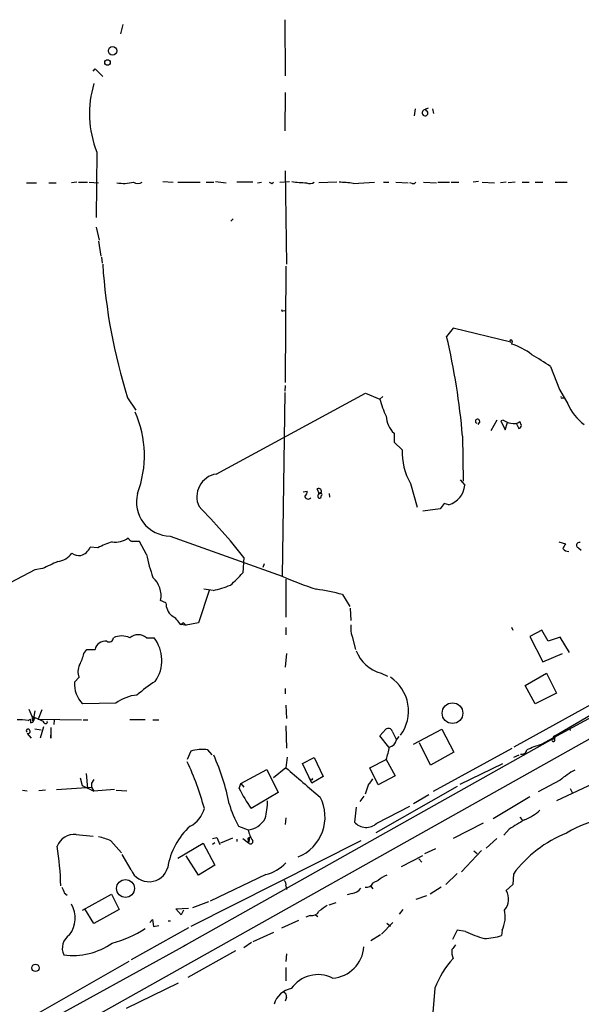
# Model space of a CAD drawing. Extents: x 1 to 969, y 3846 to 4754.
# Drawn here: x 510 to 590, y 4095 to 4236 of the extents above; entities that cross this region are included whole.
import ezdxf

# ---------------------------------------------------------------- set-up
doc = ezdxf.new("R2010")
doc.units = 0
doc.header["$MEASUREMENT"] = 0
doc.layers.add('MAIN', color=5, linetype='CONTINUOUS')

msp = doc.modelspace()

# ---------------------------------------------------------------- linework, layer by layer
at = {"layer": 'MAIN'}
for p, q in [((547.624, 4236.0582), (547.7087, 4228.0149)), ((524.4253, 4235.3809), (524.0867, 4234.0262)), ((520.192, 4228.6922), (520.446, 4229.0309)), ((520.446, 4229.0309), (521.5467, 4227.9302)), ((521.5467, 4227.9302), (520.954, 4228.5229)), ((547.7087, 4225.6442), (547.624, 4220.1409)), ((566.3353, 4223.2736), (566.166, 4222.2576)), ((568.198, 4223.3582), (567.5207, 4223.1042)), ((567.944, 4223.0196), (567.7747, 4223.2736)), ((568.7907, 4223.2736), (568.96, 4222.5962)), ((520.7, 4217.0929), (520.6153, 4207.6949)), ((547.7087, 4214.3836), (547.878, 4201.0062)), ((510.6247, 4212.6902), (512.064, 4212.6902)), ((513.842, 4212.6902), (514.858, 4212.6902)), ((517.8213, 4212.7749), (517.0593, 4212.6902)), ((518.0753, 4212.7749), (519.3453, 4212.7749)), ((519.5993, 4212.7749), (520.954, 4212.6902)), ((530.1827, 4212.8596), (531.622, 4212.7749)), ((532.2993, 4212.7749), (535.5167, 4212.7749)), ((536.3633, 4212.7749), (537.464, 4212.7749)), ((537.718, 4212.8596), (539.242, 4212.6902)), ((543.052, 4212.7749), (540.766, 4212.7749)), ((543.7293, 4212.6902), (544.322, 4212.7749)), ((545.7613, 4212.6056), (546.0153, 4212.7749)), ((546.9467, 4212.7749), (548.3013, 4212.8596)), ((555.0747, 4212.7749), (552.5347, 4212.6902)), ((557.4453, 4212.6056), (560.4933, 4212.7749)), ((561.7633, 4212.7749), (562.5253, 4212.7749)), ((563.5413, 4212.7749), (565.3193, 4212.6902)), ((565.912, 4212.6056), (565.5733, 4212.6902)), ((567.5207, 4212.7749), (569.3833, 4212.6902)), ((569.5527, 4212.7749), (571.246, 4212.7749)), ((571.5, 4212.7749), (572.6007, 4212.7749)), ((575.3947, 4212.8596), (574.6327, 4212.7749)), ((575.9027, 4212.7749), (577.6807, 4212.6902)), ((579.374, 4212.7749), (578.5273, 4212.6902)), ((580.644, 4212.7749), (579.628, 4212.6902)), ((581.66, 4212.7749), (582.676, 4212.7749)), ((583.5227, 4212.7749), (584.6233, 4212.7749)), ((586.4013, 4212.7749), (588.0947, 4212.7749)), ((540.258, 4207.5256), (539.9193, 4207.1869)), ((520.6153, 4206.3402), (521.0387, 4204.4776)), ((520.954, 4204.3082), (521.2927, 4202.1916)), ((521.3773, 4202.0222), (521.462, 4201.1756)), ((547.7933, 4200.7522), (547.7087, 4184.0729)), ((506.3067, 4085.3516), (701.8867, 4194.9949)), ((547.37, 4194.3176), (547.624, 4194.4022)), ((571.754, 4191.8622), (570.8227, 4190.6769)), ((580.0513, 4189.8302), (571.754, 4191.8622)), ((580.2207, 4189.9996), (580.136, 4189.5762)), ((585.724, 4186.3589), (586.994, 4183.0569)), ((547.7087, 4183.6496), (547.624, 4182.8029)), ((537.8027, 4170.9496), (559.2233, 4182.5489)), ((547.624, 4182.6336), (547.2853, 4156.3022)), ((559.2233, 4182.5489), (561.2553, 4181.7022)), ((586.994, 4183.0569), (588.1793, 4181.0249)), ((525.1027, 4181.8716), (526.288, 4180.0936)), ((561.2553, 4181.7022), (561.6787, 4182.0409)), ((587.4173, 4181.8716), (587.6713, 4181.8716)), ((575.564, 4178.4849), (575.31, 4178.0616)), ((578.0193, 4178.6542), (577.1727, 4177.1302)), ((578.9507, 4178.6542), (578.612, 4178.5696)), ((578.612, 4178.5696), (579.2047, 4177.2996)), ((579.2047, 4177.2996), (579.5433, 4178.3156)), ((580.8133, 4178.2309), (581.152, 4177.4689)), ((581.5753, 4177.8922), (581.3213, 4178.4849)), ((563.2873, 4176.7916), (563.2873, 4175.5216)), ((563.2873, 4175.5216), (564.4727, 4174.4209)), ((573.1087, 4176.3682), (573.1933, 4169.9336)), ((565.658, 4169.5949), (566.5893, 4166.2082)), ((572.77, 4170.1029), (573.4473, 4169.3409)), ((550.2487, 4168.4096), (550.8413, 4168.4942)), ((552.6193, 4168.0709), (552.2807, 4168.8329)), ((553.974, 4168.1556), (554.0587, 4167.6476)), ((570.484, 4166.7162), (569.8913, 4165.9542)), ((571.1613, 4166.5469), (570.484, 4166.7162)), ((569.8913, 4165.9542), (567.436, 4165.6156)), ((527.812, 4159.4349), (526.796, 4161.2976)), ((531.1987, 4162.0596), (547.2853, 4156.3022)), ((586.9093, 4161.2129), (587.8407, 4160.9589)), ((520.8693, 4160.3662), (519.7687, 4160.4509)), ((589.7033, 4160.3662), (590.1267, 4160.0276)), ((541.782, 4159.0116), (541.6127, 4156.8102)), ((511.81, 4157.2336), (494.8767, 4148.2589)), ((512.9107, 4157.4029), (511.81, 4157.2336)), ((544.6607, 4158.0802), (544.4913, 4157.5722)), ((547.7933, 4155.8789), (547.7933, 4150.4602)), ((536.7867, 4154.2702), (535.2627, 4149.6136)), ((537.3793, 4154.2702), (536.0247, 4154.4396)), ((530.606, 4152.4922), (529.844, 4152.8309)), ((555.9213, 4153.6776), (556.9373, 4151.9842)), ((557.022, 4151.7302), (557.1067, 4149.9522)), ((533.146, 4149.6136), (532.7227, 4149.3596)), ((532.892, 4149.4442), (533.4847, 4149.2749)), ((535.2627, 4149.6136), (533.4847, 4149.2749)), ((547.7933, 4148.9362), (547.7933, 4147.9202)), ((580.136, 4149.0209), (580.3053, 4148.5976)), ((611.5473, 4149.0209), (580.4747, 4131.8336)), ((584.454, 4148.5976), (582.7607, 4147.6662)), ((585.3853, 4146.9889), (584.454, 4148.5976)), ((527.812, 4147.4969), (528.9127, 4147.4969)), ((557.276, 4147.6662), (557.784, 4145.8036)), ((582.7607, 4147.6662), (584.6233, 4144.0256)), ((587.0787, 4147.5816), (585.3853, 4146.9889)), ((588.4333, 4145.3802), (587.0787, 4147.5816)), ((518.8373, 4145.2109), (519.2607, 4145.8036)), ((519.2607, 4145.8036), (520.446, 4145.8036)), ((547.878, 4145.2109), (547.7087, 4143.2636)), ((584.6233, 4144.0256), (587.4173, 4145.2109)), ((586.3167, 4133.4422), (602.0647, 4142.6709)), ((517.4827, 4141.1469), (518.16, 4141.8242)), ((561.4247, 4142.4169), (562.356, 4141.9936)), ((582.0833, 4140.6389), (585.1313, 4142.4169)), ((602.5727, 4142.0782), (584.3693, 4132.1722)), ((585.1313, 4142.4169), (586.5707, 4139.5382)), ((547.7087, 4140.2156), (547.7087, 4139.4536)), ((583.5227, 4138.0142), (582.0833, 4140.6389)), ((586.5707, 4139.5382), (583.5227, 4138.0142)), ((510.9633, 4137.2522), (511.3867, 4136.2362)), ((511.81, 4136.9982), (511.556, 4135.3896)), ((512.826, 4137.1676), (512.318, 4135.8129)), ((523.4093, 4138.0989), (518.668, 4138.0142)), ((547.7933, 4137.8449), (547.878, 4135.8976)), ((510.8787, 4135.6436), (511.2173, 4135.8129)), ((511.3867, 4136.2362), (512.9953, 4135.5589)), ((511.3867, 4136.2362), (511.556, 4135.3896)), ((511.81, 4136.0669), (511.556, 4135.3896)), ((512.318, 4135.8129), (518.4987, 4135.7282)), ((513.1647, 4135.3049), (512.9953, 4135.5589)), ((514.604, 4135.7282), (514.5193, 4135.0509)), ((518.7527, 4135.7282), (519.43, 4135.7282)), ((527.6427, 4135.7282), (525.4413, 4135.7282)), ((528.7433, 4135.7282), (529.59, 4135.7282)), ((511.2173, 4135.3049), (511.556, 4135.3896)), ((511.81, 4134.4582), (512.7413, 4134.2889)), ((513.08, 4134.7122), (512.572, 4133.1036)), ((514.096, 4134.6276), (514.096, 4133.1036)), ((547.7933, 4134.8816), (547.878, 4131.6642)), ((561.2553, 4133.4422), (562.102, 4134.3736)), ((566.0813, 4132.2569), (570.1453, 4134.3736)), ((570.1453, 4134.3736), (571.8387, 4131.0716)), ((588.4333, 4134.7122), (588.518, 4134.2042)), ((510.7093, 4133.7809), (511.302, 4133.1036)), ((514.096, 4133.1036), (514.1807, 4134.0349)), ((586.0627, 4133.0189), (533.4847, 4103.4702)), ((562.5253, 4131.8336), (561.2553, 4133.4422)), ((563.0333, 4134.1196), (563.626, 4132.8496)), ((563.626, 4132.8496), (564.0493, 4133.3576)), ((586.3167, 4133.1036), (586.0627, 4133.0189)), ((537.21, 4130.7329), (536.6173, 4131.4102)), ((568.5367, 4129.2089), (566.928, 4132.4262)), ((568.96, 4125.4836), (580.2207, 4131.6642)), ((583.946, 4132.0876), (584.3693, 4132.1722)), ((534.162, 4131.2409), (533.654, 4130.0556)), ((547.9627, 4130.3942), (547.7933, 4128.8702)), ((550.164, 4129.4629), (551.8573, 4130.3096)), ((551.8573, 4130.3096), (553.1273, 4127.6002)), ((559.816, 4128.8702), (562.1867, 4130.0556)), ((562.1867, 4130.0556), (563.4567, 4127.6849)), ((571.8387, 4131.0716), (568.5367, 4129.2089)), ((580.4747, 4130.3942), (581.2367, 4130.7329)), ((541.3587, 4126.5842), (545.084, 4128.6162)), ((545.084, 4128.6162), (546.6927, 4125.3142)), ((547.7933, 4128.8702), (546.0153, 4127.4309)), ((551.5187, 4126.6689), (550.164, 4129.4629)), ((561.0013, 4126.4149), (559.816, 4128.8702)), ((572.77, 4126.4996), (578.866, 4129.4629)), ((518.3293, 4127.4309), (518.5833, 4126.3302)), ((519.176, 4128.0236), (519.3453, 4125.9069)), ((520.2767, 4127.1769), (519.938, 4126.6689)), ((551.434, 4127.1769), (551.18, 4127.1769)), ((553.1273, 4127.6002), (551.5187, 4126.6689)), ((563.4567, 4127.6849), (561.0013, 4126.4149)), ((587.0787, 4127.0922), (583.946, 4125.3989)), ((514.9427, 4125.7376), (519.938, 4126.0762)), ((518.5833, 4126.3302), (520.2767, 4125.4836)), ((519.938, 4126.6689), (519.938, 4126.0762)), ((519.938, 4126.0762), (520.2767, 4125.4836)), ((523.24, 4125.7376), (520.2767, 4125.4836)), ((541.1047, 4125.9069), (541.3587, 4126.5842)), ((541.3587, 4126.5842), (541.782, 4126.0762)), ((559.6467, 4126.4996), (559.1387, 4125.0602)), ((572.3467, 4126.1609), (560.6627, 4119.5569)), ((592.582, 4126.9229), (586.5707, 4124.1289)), ((588.518, 4125.9069), (588.8567, 4125.2296)), ((510.032, 4125.6529), (510.7093, 4125.5682)), ((513.334, 4125.6529), (512.4027, 4125.5682)), ((523.494, 4125.6529), (525.018, 4125.5682)), ((546.6927, 4125.3142), (542.798, 4123.0282)), ((558.9693, 4124.8062), (558.3767, 4124.0442)), ((568.2827, 4124.9756), (566.0813, 4123.7056)), ((577.5113, 4121.5889), (582.7607, 4124.7216)), ((557.8687, 4123.1976), (557.6147, 4121.0809)), ((560.832, 4120.9116), (565.5733, 4123.3669)), ((547.7933, 4121.6736), (547.7087, 4120.7422)), ((581.3213, 4121.7582), (581.66, 4121.4196)), ((541.02, 4120.4882), (542.3747, 4119.9802)), ((576.072, 4120.9116), (571.754, 4118.7102)), ((579.7973, 4120.0649), (579.0353, 4119.2182)), ((517.7367, 4119.3029), (520.192, 4119.0489)), ((537.2947, 4118.7102), (537.8873, 4118.8796)), ((537.8873, 4118.8796), (538.3107, 4117.8636)), ((538.48, 4118.1176), (540.1733, 4118.7949)), ((540.766, 4118.6256), (540.766, 4118.2869)), ((541.6127, 4118.7102), (542.4593, 4118.1176)), ((542.7133, 4119.0489), (542.3747, 4118.5409)), ((578.0193, 4118.7102), (576.4953, 4117.3556)), ((522.732, 4118.3716), (524.256, 4116.6782)), ((532.2993, 4115.9162), (535.94, 4118.0329)), ((558.546, 4118.3716), (534.162, 4106.0949)), ((535.94, 4118.0329), (537.6333, 4114.9002)), ((537.6333, 4118.1176), (537.2947, 4117.8636)), ((542.3747, 4118.5409), (542.4593, 4118.1176)), ((542.544, 4118.5409), (542.4593, 4118.1176)), ((567.69, 4116.5936), (569.2987, 4117.2709)), ((525.6107, 4114.2229), (524.3407, 4116.4242)), ((535.2627, 4113.4609), (533.4847, 4116.2549)), ((567.3513, 4116.2549), (564.3033, 4114.6462)), ((566.8433, 4115.8316), (567.2667, 4115.3236)), ((575.818, 4117.0169), (572.9393, 4113.9689)), ((574.7173, 4116.9322), (575.2253, 4116.5936)), ((537.6333, 4114.9002), (535.2627, 4113.4609)), ((544.9147, 4113.5456), (536.956, 4109.7356)), ((572.3467, 4113.7149), (570.738, 4112.1062)), ((580.39, 4113.6302), (580.3053, 4112.1062)), ((547.7933, 4111.9369), (547.878, 4111.4289)), ((559.9007, 4111.9369), (560.2393, 4111.5136)), ((561.0013, 4112.6989), (560.324, 4112.3602)), ((570.0607, 4111.7676), (568.452, 4110.7516)), ((580.3053, 4112.1062), (579.374, 4111.2596)), ((516.0433, 4110.9209), (516.4667, 4110.5822)), ((518.668, 4108.4656), (522.8167, 4110.7516)), ((522.8167, 4110.7516), (523.9173, 4108.5502)), ((557.276, 4110.8362), (556.5987, 4110.6669)), ((567.944, 4110.4976), (566.42, 4109.9896)), ((536.702, 4109.6509), (534.416, 4108.8042)), ((553.974, 4109.2276), (554.99, 4109.5662)), ((520.2767, 4106.5182), (519.0067, 4108.6349)), ((523.9173, 4108.5502), (520.2767, 4106.5182)), ((532.0453, 4108.6349), (533.8233, 4108.7196)), ((532.8073, 4107.7882), (532.0453, 4108.6349)), ((533.146, 4108.4656), (532.8073, 4107.7882)), ((551.2647, 4107.7036), (550.672, 4107.4496)), ((552.0267, 4107.7882), (552.3653, 4107.5342)), ((564.5573, 4108.5502), (564.0493, 4107.8729)), ((533.8233, 4105.9256), (525.6107, 4101.3536)), ((528.32, 4106.6876), (528.6587, 4107.1109)), ((528.6587, 4107.1109), (528.828, 4106.0949)), ((528.828, 4106.0949), (529.59, 4106.2642)), ((547.2007, 4105.9256), (549.656, 4107.0262)), ((561.5093, 4104.9942), (563.118, 4106.6876)), ((562.2713, 4106.6029), (562.7793, 4106.1796)), ((546.0153, 4105.2482), (543.052, 4103.8936)), ((561.34, 4104.9096), (559.9853, 4104.0629)), ((572.3467, 4105.5869), (571.6693, 4104.2322)), ((573.532, 4105.4176), (572.3467, 4105.5869)), ((578.7813, 4105.5869), (578.6967, 4104.8249)), ((386.08, 4022.6136), (533.4847, 4103.4702)), ((533.4847, 4103.4702), (533.146, 4103.3009)), ((542.8827, 4103.8089), (541.782, 4103.0469)), ((540.5967, 4102.6236), (533.7387, 4098.8136)), ((547.878, 4102.2002), (547.7933, 4101.0996)), ((525.272, 4101.0996), (512.2333, 4093.6489)), ((547.7933, 4100.2529), (547.7933, 4098.3056)), ((524.9333, 4094.4109), (532.384, 4098.0516)), ((569.1293, 4097.2896), (568.7907, 4093.2256)), ((547.878, 4095.9349), (547.7087, 4095.4269))]:
    msp.add_line(p, q, dxfattribs=at)
for centre, radius in [((522.9708, 4231.5841), 0.6088), ((522.2302, 4229.9215), 0.3932), ((571.6721, 4136.6805), 1.4829), ((524.8114, 4111.5647), 1.2791), ((511.9102, 4100.1806), 0.5344)]:
    msp.add_circle(centre, radius, dxfattribs=at)
for centre, radius, start, end in [((534.6029, 4222.6119), 14.9583, 163.284466, 201.651471), ((567.8169, 4222.7232), 0.4826, 127.862488, 254.754253), ((567.7323, 4222.6668), 0.4114, 264.098158, 59.033855), ((524.5655, 4218.2875), 5.6836, 260.001539, 284.0915), ((526.5843, 4213.8331), 1.2341, 239.033059, 300.966941), ((587.912, 4297.3302), 94.6305, 243.32033, 243.54954), ((550.9887, 4228.8984), 16.2099, 261.668899, 269.179939), ((551.2304, 4213.7283), 1.1411, 245.472102, 303.326577), ((553.4333, 4176.7312), 36.098, 83.618863, 86.855713), ((566.0814, 4212.9441), 0.3785, 243.414641, 333.448488), ((603.6585, 4206.3682), 82.2867, 183.736179, 197.319407), ((547.2854, 4194.4022), 0.1198, 135, 315), ((474.7897, 4167.9974), 98.6747, 4.866381, 13.287716), ((580.0513, 4189.9996), 0.1694, 0, 270), ((577.602, 4181.3088), 8.647, 51.247161, 72.959432), ((569.3508, 4163.1756), 28.3822, 54.768359, 61.221452), ((571.1499, 4184.0513), 10.1696, 193.355463, 208.191928), ((587.3327, 4181.9562), 0.1198, 135, 315), ((594.8413, 4183.9247), 7.2658, 203.522273, 233.798985), ((511.9799, 4173.5804), 15.5397, 339.568194, 23.752545), ((565.5429, 4179.277), 3.3563, 180.513842, 227.775), ((575.26, 4178.5119), 0.3053, 354.924548, 246.9961), ((580.6295, 4181.3767), 3.1985, 238.340392, 259.585241), ((580.4323, 4179.6279), 1.448, 254.744881, 307.874984), ((580.8559, 4178.1883), 0.778, 292.371723, 337.628278), ((573.2121, 4174.0088), 8.7491, 177.300259, 210.297967), ((538.3292, 4167.6963), 3.2956, 99.192799, 205.20353), ((531.2515, 4166.9266), 4.8672, 165.374174, 269.378447), ((550.1638, 4168.4096), 0.6828, 299.760495, 7.11773), ((552.4754, 4168.435), 0.443, 333.915005, 116.073378), ((552.7967, 4167.818), 0.4291, 79.716651, 232.366275), ((552.7886, 4167.9862), 0.1893, 296.578587, 153.421413), ((570.1623, 4169.6964), 3.3042, 287.598674, 353.823535), ((550.9708, 4167.8393), 0.4686, 182.739686, 323.861176), ((552.577, 4167.7745), 0.2993, 261.875312, 8.143638), ((464.6091, 4097.2956), 98.8156, 38.649702, 44.286215), ((524.847, 4153.6818), 7.7784, 104.485916, 120.755697), ((523.3376, 4164.2347), 3.0532, 261.784175, 307.288382), ((525.9915, 4162.1441), 0.8725, 202.826965, 255.97172), ((526.288, 3907.2978), 254.0003, 89.885409, 90.114591), ((756.9862, 4075.9503), 189.3057, 153.31696, 153.546156), ((589.8303, 4160.7472), 0.4016, 71.565051, 251.565051), ((514.6853, 4161.4847), 3.0954, 277.923562, 322.589973), ((518.2383, 4161.1577), 1.9002, 234.838774, 275.30526), ((517.669, 4161.4839), 2.34, 288.564253, 333.803965), ((588.3064, 4160.832), 0.9747, 214.381366, 272.487255), ((768.0119, 3607.5848), 606.116, 114.6608831, 114.8900655), ((555.3711, 4165.4254), 28.2027, 192.263565, 199.237832), ((531.403, 4165.2419), 13.2413, 309.551662, 320.448338), ((526.38, 4153.5107), 3.5301, 348.89697, 47.972734), ((570.1528, 4208.3686), 56.8668, 246.288977, 251.502762), ((533.9927, 4169.5199), 15.6212, 282.520851, 291.961195), ((546.5858, 4116.9062), 37.9379, 75.754751, 81.625325), ((533.0374, 4152.4737), 2.4315, 179.564057, 229.326373), ((529.7583, 4147.6652), 3.4145, 29.751542, 60.248458), ((448.6404, 4064.7693), 119.7487, 44.885409, 45.114591), ((561.0012, 4148.8938), 3.9223, 173.179562, 198.239086), ((521.9309, 4145.4845), 1.5188, 82.113181, 167.871781), ((522.478, 4147.4758), 0.5931, 235.176545, 2.038857), ((524.256, 4144.9153), 2.8407, 65.338542, 114.661458), ((526.6266, 4146.0489), 1.8713, 50.694652, 129.302979), ((524.6976, 4144.2481), 5.3218, 325.471737, 37.623338), ((562.875, 4147.5937), 5.3761, 201.375714, 254.349584), ((512.2331, 4146.7302), 6.7767, 332.510806, 347.044483), ((519.9469, 4142.6301), 1.9602, 150.269983, 204.275591), ((541.1837, 4122.1785), 22.5715, 122.421936, 130.725358), ((559.5614, 4136.9925), 5.8052, 323.346249, 56.336485), ((521.6581, 4140.9361), 4.1807, 177.109809, 224.339073), ((527.096, 4133.1303), 6.187, 95.92539, 126.575406), ((509.6932, 4128.4388), 7.3017, 80.656102, 93.322686), ((638.2172, 4135.5589), 127.0002, 179.885409, 180.114592), ((513.3764, 4135.4319), 0.2468, 210.959776, 30.97172), ((510.8364, 4134.1618), 0.2468, 30.991622, 239.008378), ((510.844, 4134.058), 0.3081, 244.075331, 48.539424), ((562.4724, 4133.8973), 0.6034, 21.619776, 127.870819), ((562.4407, 4133.0189), 1.1973, 278.128749, 351.871251), ((586.1376, 4132.8203), 0.2122, 110.663465, 32.454629), ((586.3379, 4133.1882), 0.2549, 94.771109, 265.228891), ((670.9666, 4133.2729), 84.6501, 179.885408, 180.114592), ((535.7446, 4126.1773), 5.3052, 80.531819, 107.356344), ((549.5213, 4134.0103), 13.2685, 342.659319, 350.55791), ((581.5754, 4131.5795), 0.7805, 257.464823, 347.471989), ((586.9683, 4122.1511), 10.3526, 104.539475, 116.572229), ((508.9638, 4117.7913), 31.266, 10.90382, 24.280904), ((498.4242, 4112.9897), 38.9992, 14.916001, 25.398488), ((1608.5677, 5354.4215), 1620.8696, 229.1222148, 229.3513989), ((595.9528, 4116.319), 13.9575, 118.95672, 129.478965), ((551.5187, 4127.2616), 0.1196, 225, 45), ((558.4193, 4128.0656), 1.9897, 308.08865, 336.16616), ((558.3727, 4134.1269), 19.1247, 205.455617, 215.474084), ((547.2609, 4121.7815), 6.1466, 292.07871, 27.681089), ((532.3418, 4123.9594), 3.8809, 296.563731, 346.116653), ((552.9443, 4127.4029), 13.7841, 195.55891, 210.108721), ((535.3424, 4124.1466), 9.8263, 344.912672, 359.896794), ((542.1144, 4123.067), 3.0918, 273.255898, 331.440565), ((579.3726, 4128.1531), 7.2275, 291.306042, 311.907016), ((595.9437, 4106.9087), 14.8589, 96.446946, 122.271921), ((540.8975, 4112.9493), 10.1661, 132.134629, 170.874663), ((559.3055, 4122.5575), 2.2448, 221.131181, 312.844569), ((919.5659, 3570.4039), 646.1965, 121.4927684, 121.7219561), ((517.4933, 4116.6782), 2.636, 84.701863, 159.308616), ((519.2584, 4110.9131), 8.2277, 65.02749, 78.107038), ((542.4594, 4118.6538), 0.1411, 306.84553, 233.121983), ((547.0025, 4120.9818), 4.7349, 192.212232, 213.453796), ((594.2374, 4103.4589), 17.1816, 111.250523, 143.701684), ((471.8869, 4110.8872), 43.661, 1.37764, 8.856948), ((542.7446, 4118.2704), 0.3236, 208.17246, 18.222204), ((528.1759, 4115.3131), 2.7873, 203.025303, 344.358704), ((543.3673, 4119.4696), 6.1228, 284.639062, 316.292406), ((564.05, 4109.0571), 4.7494, 111.99384, 129.934081), ((727.5273, 4195.9856), 227.9506, 201.682146, 201.911352), ((547.1582, 4112.1485), 0.6695, 341.573171, 55.301057), ((556.8947, 4112.911), 2.1096, 280.413436, 321.51495), ((559.3503, 4112.8261), 1.0794, 258.695272, 334.429625), ((577.3845, 4110.0319), 2.3378, 317.933543, 31.678309), ((513.5852, 4107.304), 4.0128, 323.366268, 30.030016), ((764.8056, 3812.3901), 364.1694, 125.424926, 125.654106), ((551.5292, 4108.7939), 1.1219, 256.363831, 333.66562), ((574.7941, 4107.5153), 4.429, 334.189376, 12.389756), ((531.114, 4107.3311), 0.4247, 246.507351, 293.492649), ((518.0368, 4102.9836), 2.2861, 122.595178, 204.628976), ((518.8976, 4119.0612), 15.851, 284.63047, 303.484249), ((579.504, 4117.2223), 13.2293, 243.165143, 255.722056), ((576.0484, 4112.8536), 8.4542, 271.307435, 288.255354), ((517.2085, 4111.9859), 10.0331, 262.844243, 304.56914), ((554.1773, 4103.5209), 4.8017, 273.638262, 356.361738), ((741.1796, 3976.1197), 211.6803, 143.014185, 143.243346), ((574.2102, 4102.4966), 2.6422, 173.561146, 201.624631), ((582.2491, 4092.0855), 14.1142, 138.0375, 158.363752), ((552.408, 4094.5083), 4.7027, 63.830529, 145.010874), ((549.194, 4094.0225), 3.2459, 101.348359, 162.406303), ((547.2672, 4096.0942), 0.6312, 345.382563, 72.719079)]:
    msp.add_arc(centre, radius, start, end, dxfattribs=at)

doc.saveas('drawing.dxf')
